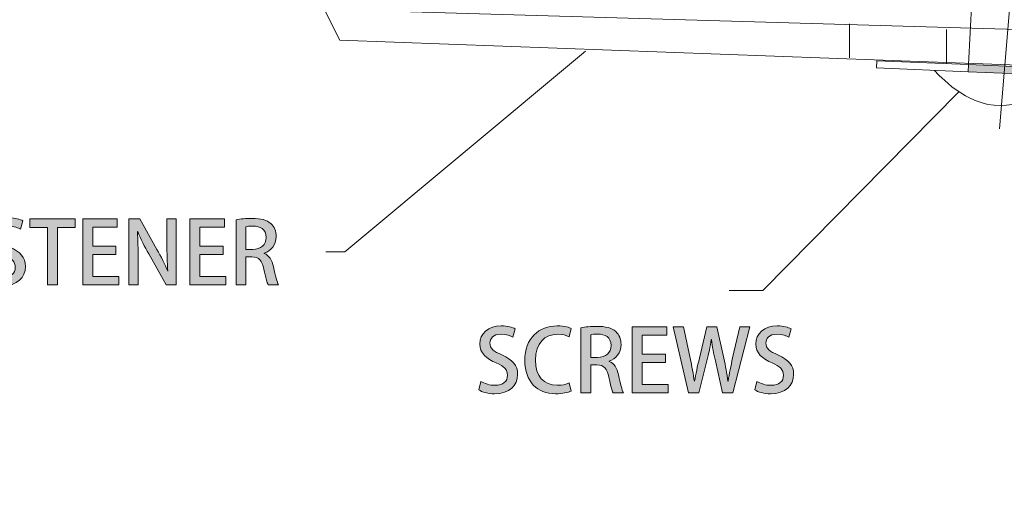
# Model space of a CAD drawing. Units: millimetres. Extents: x -1045 to -686, y -1325 to -983.
# Drawn here: x -998 to -950, y -1098 to -1075 of the extents above; entities that cross this region are included whole.
import ezdxf

# ---------------------------------------------------------------- set-up
doc = ezdxf.new("R2010")
doc.units = ezdxf.units.MM
doc.header["$MEASUREMENT"] = 0
doc.linetypes.add('AI-Linetype-1', pattern=[7.055556, 3.527778, -3.527778])
doc.layers.add('_U+56FE_U+5C42 1', color=7, linetype='Continuous')

# ---------------------------------------------------------------- blocks, each defined once
blk = doc.blocks.new('block 7')
at = {"layer": '_U+56FE_U+5C42 1', "true_color": 0x040000}
h = blk.add_hatch(color=18, dxfattribs=at)
h.dxf.hatch_style = 2
edge = h.paths.add_edge_path()
edge.add_spline(control_points=[(-974.295, -1090.529), (-974.4, -1090.471), (-974.601, -1090.387), (-974.865, -1090.387), (-975.245, -1090.387), (-975.404, -1090.608), (-975.404, -1090.813), (-975.404, -1091.085), (-975.224, -1091.219), (-974.818, -1091.395), (-974.304, -1091.621), (-974.057, -1091.901), (-974.057, -1092.34), (-974.057, -1092.875), (-974.455, -1093.277), (-975.174, -1093.277), (-975.475, -1093.277), (-975.793, -1093.189), (-975.948, -1093.085), (-975.948, -1093.085), (-975.839, -1092.679), (-975.839, -1092.679), (-975.668, -1092.784), (-975.408, -1092.867), (-975.145, -1092.867), (-974.764, -1092.867), (-974.551, -1092.671), (-974.551, -1092.382), (-974.551, -1092.11), (-974.714, -1091.943), (-975.094, -1091.784), (-975.571, -1091.592), (-975.893, -1091.303), (-975.893, -1090.868), (-975.893, -1090.362), (-975.487, -1089.981), (-974.852, -1089.981), (-974.547, -1089.981), (-974.316, -1090.056), (-974.178, -1090.127), (-974.178, -1090.127), (-974.295, -1090.529), (-974.295, -1090.529)], knot_values=[0, 0, 0, 0, 1, 1, 1, 2, 2, 2, 3, 3, 3, 4, 4, 4, 5, 5, 5, 6, 6, 6, 7, 7, 7, 8, 8, 8, 9, 9, 9, 10, 10, 10, 11, 11, 11, 12, 12, 12, 13, 13, 13, 14, 14, 14, 14], degree=3, periodic=1)
h = blk.add_hatch(color=18, dxfattribs=at)
h.dxf.hatch_style = 2
edge = h.paths.add_edge_path()
edge.add_spline(control_points=[(-971.469, -1093.143), (-971.603, -1093.21), (-971.875, -1093.277), (-972.221, -1093.277), (-973.112, -1093.277), (-973.711, -1092.687), (-973.711, -1091.667), (-973.711, -1090.579), (-973.025, -1089.986), (-972.138, -1089.986), (-971.77, -1089.986), (-971.544, -1090.065), (-971.456, -1090.111), (-971.456, -1090.111), (-971.561, -1090.508), (-971.561, -1090.508), (-971.695, -1090.445), (-971.883, -1090.391), (-972.121, -1090.391), (-972.74, -1090.391), (-973.2, -1090.809), (-973.2, -1091.642), (-973.2, -1092.428), (-972.791, -1092.867), (-972.129, -1092.867), (-971.912, -1092.867), (-971.691, -1092.821), (-971.552, -1092.754), (-971.552, -1092.754), (-971.469, -1093.143), (-971.469, -1093.143)], knot_values=[0, 0, 0, 0, 1, 1, 1, 2, 2, 2, 3, 3, 3, 4, 4, 4, 5, 5, 5, 6, 6, 6, 7, 7, 7, 8, 8, 8, 9, 9, 9, 10, 10, 10, 10], degree=3, periodic=1)
h = blk.add_hatch(color=18, dxfattribs=at)
h.dxf.hatch_style = 2
edge = h.paths.add_edge_path()
edge.add_spline(control_points=[(-969.617, -1091.709), (-969.379, -1091.796), (-969.245, -1092.022), (-969.169, -1092.361), (-969.073, -1092.779), (-968.994, -1093.11), (-968.931, -1093.231), (-968.931, -1093.231), (-969.433, -1093.231), (-969.433, -1093.231), (-969.479, -1093.139), (-969.554, -1092.859), (-969.634, -1092.466), (-969.721, -1092.039), (-969.876, -1091.876), (-970.215, -1091.876), (-970.215, -1091.876), (-970.508, -1091.876), (-970.508, -1091.876), (-970.508, -1091.876), (-970.508, -1093.231), (-970.508, -1093.231), (-970.508, -1093.231), (-970.989, -1093.231), (-970.989, -1093.231), (-970.989, -1093.231), (-970.989, -1090.073), (-970.989, -1090.073), (-970.784, -1090.035), (-970.499, -1090.006), (-970.211, -1090.006), (-969.793, -1090.006), (-969.5, -1090.081), (-969.299, -1090.261), (-969.132, -1090.408), (-969.044, -1090.629), (-969.044, -1090.889), (-969.044, -1091.299), (-969.295, -1091.579), (-969.617, -1091.7), (-969.617, -1091.7), (-969.617, -1091.709), (-969.617, -1091.709)], knot_values=[0, 0, 0, 0, 1, 1, 1, 2, 2, 2, 3, 3, 3, 4, 4, 4, 5, 5, 5, 6, 6, 6, 7, 7, 7, 8, 8, 8, 9, 9, 9, 10, 10, 10, 11, 11, 11, 12, 12, 12, 13, 13, 13, 14, 14, 14, 14], degree=3, periodic=1)
edge = h.paths.add_edge_path()
edge.add_spline(control_points=[(-970.182, -1091.512), (-969.78, -1091.512), (-969.529, -1091.282), (-969.529, -1090.939), (-969.529, -1090.525), (-969.822, -1090.382), (-970.169, -1090.382), (-970.332, -1090.382), (-970.449, -1090.395), (-970.508, -1090.412), (-970.508, -1090.412), (-970.508, -1091.512), (-970.508, -1091.512), (-970.508, -1091.512), (-970.182, -1091.512), (-970.182, -1091.512)], knot_values=[0, 0, 0, 0, 1, 1, 1, 2, 2, 2, 3, 3, 3, 4, 4, 4, 5, 5, 5, 5], degree=3, periodic=1)
h = blk.add_hatch(color=18, dxfattribs=at)
h.dxf.hatch_style = 2
h.paths.add_polyline_path([(-966.757, -1093.231), (-968.501, -1093.231), (-968.501, -1090.031), (-966.827, -1090.031), (-966.827, -1090.437), (-968.015, -1090.437), (-968.015, -1091.361), (-966.895, -1091.361), (-966.895, -1091.763), (-968.015, -1091.763), (-968.015, -1092.825), (-966.757, -1092.825)])
h = blk.add_hatch(color=18, dxfattribs=at)
h.dxf.hatch_style = 2
edge = h.paths.add_edge_path()
edge.add_spline(control_points=[(-962.796, -1090.031), (-962.796, -1090.031), (-963.616, -1093.231), (-963.616, -1093.231), (-963.616, -1093.231), (-964.122, -1093.231), (-964.122, -1093.231), (-964.122, -1093.231), (-964.469, -1091.687), (-964.469, -1091.687), (-964.553, -1091.315), (-964.616, -1090.994), (-964.654, -1090.65), (-964.654, -1090.65), (-964.666, -1090.65), (-964.666, -1090.65), (-964.716, -1090.994), (-964.787, -1091.307), (-964.883, -1091.687), (-964.883, -1091.687), (-965.264, -1093.231), (-965.264, -1093.231), (-965.264, -1093.231), (-965.774, -1093.231), (-965.774, -1093.231), (-965.774, -1093.231), (-966.523, -1090.031), (-966.523, -1090.031), (-966.523, -1090.031), (-966.009, -1090.031), (-966.009, -1090.031), (-966.009, -1090.031), (-965.691, -1091.554), (-965.691, -1091.554), (-965.611, -1091.947), (-965.54, -1092.34), (-965.486, -1092.671), (-965.486, -1092.671), (-965.477, -1092.671), (-965.477, -1092.671), (-965.427, -1092.328), (-965.335, -1091.951), (-965.243, -1091.545), (-965.243, -1091.545), (-964.879, -1090.031), (-964.879, -1090.031), (-964.879, -1090.031), (-964.394, -1090.031), (-964.394, -1090.031), (-964.394, -1090.031), (-964.06, -1091.554), (-964.06, -1091.554), (-963.98, -1091.93), (-963.905, -1092.298), (-963.859, -1092.666), (-963.859, -1092.666), (-963.846, -1092.666), (-963.846, -1092.666), (-963.792, -1092.29), (-963.717, -1091.93), (-963.633, -1091.541), (-963.633, -1091.541), (-963.29, -1090.031), (-963.29, -1090.031), (-963.29, -1090.031), (-962.796, -1090.031), (-962.796, -1090.031)], knot_values=[0, 0, 0, 0, 1, 1, 1, 2, 2, 2, 3, 3, 3, 4, 4, 4, 5, 5, 5, 6, 6, 6, 7, 7, 7, 8, 8, 8, 9, 9, 9, 10, 10, 10, 11, 11, 11, 12, 12, 12, 13, 13, 13, 14, 14, 14, 15, 15, 15, 16, 16, 16, 17, 17, 17, 18, 18, 18, 19, 19, 19, 20, 20, 20, 21, 21, 21, 22, 22, 22, 22], degree=3, periodic=1)
h = blk.add_hatch(color=18, dxfattribs=at)
h.dxf.hatch_style = 2
edge = h.paths.add_edge_path()
edge.add_spline(control_points=[(-960.911, -1090.529), (-961.016, -1090.471), (-961.216, -1090.387), (-961.48, -1090.387), (-961.86, -1090.387), (-962.02, -1090.608), (-962.02, -1090.813), (-962.02, -1091.085), (-961.84, -1091.219), (-961.434, -1091.395), (-960.919, -1091.621), (-960.672, -1091.901), (-960.672, -1092.34), (-960.672, -1092.875), (-961.07, -1093.277), (-961.789, -1093.277), (-962.09, -1093.277), (-962.408, -1093.189), (-962.563, -1093.085), (-962.563, -1093.085), (-962.454, -1092.679), (-962.454, -1092.679), (-962.283, -1092.784), (-962.024, -1092.867), (-961.76, -1092.867), (-961.379, -1092.867), (-961.166, -1092.671), (-961.166, -1092.382), (-961.166, -1092.11), (-961.329, -1091.943), (-961.71, -1091.784), (-962.187, -1091.592), (-962.509, -1091.303), (-962.509, -1090.868), (-962.509, -1090.362), (-962.103, -1089.981), (-961.467, -1089.981), (-961.162, -1089.981), (-960.932, -1090.056), (-960.794, -1090.127), (-960.794, -1090.127), (-960.911, -1090.529), (-960.911, -1090.529)], knot_values=[0, 0, 0, 0, 1, 1, 1, 2, 2, 2, 3, 3, 3, 4, 4, 4, 5, 5, 5, 6, 6, 6, 7, 7, 7, 8, 8, 8, 9, 9, 9, 10, 10, 10, 11, 11, 11, 12, 12, 12, 13, 13, 13, 14, 14, 14, 14], degree=3, periodic=1)
at = {"layer": '_U+56FE_U+5C42 1', "lineweight": 0}
blk.add_lwpolyline([(-966.757, -1093.231), (-968.501, -1093.231), (-968.501, -1090.031), (-966.827, -1090.031), (-966.827, -1090.437), (-968.015, -1090.437), (-968.015, -1091.361), (-966.895, -1091.361), (-966.895, -1091.763), (-968.015, -1091.763), (-968.015, -1092.825), (-966.757, -1092.825), (-966.757, -1093.231)], dxfattribs=at)
for points, knots in [([(-974.295, -1090.529), (-974.4, -1090.471), (-974.601, -1090.387), (-974.865, -1090.387), (-975.245, -1090.387), (-975.404, -1090.608), (-975.404, -1090.813), (-975.404, -1091.085), (-975.224, -1091.219), (-974.818, -1091.395), (-974.304, -1091.621), (-974.057, -1091.901), (-974.057, -1092.34), (-974.057, -1092.875), (-974.455, -1093.277), (-975.174, -1093.277), (-975.475, -1093.277), (-975.793, -1093.189), (-975.948, -1093.085), (-975.948, -1093.085), (-975.839, -1092.679), (-975.839, -1092.679), (-975.668, -1092.784), (-975.408, -1092.867), (-975.145, -1092.867), (-974.764, -1092.867), (-974.551, -1092.671), (-974.551, -1092.382), (-974.551, -1092.11), (-974.714, -1091.943), (-975.094, -1091.784), (-975.571, -1091.592), (-975.893, -1091.303), (-975.893, -1090.868), (-975.893, -1090.362), (-975.487, -1089.981), (-974.852, -1089.981), (-974.547, -1089.981), (-974.316, -1090.056), (-974.178, -1090.127), (-974.178, -1090.127), (-974.295, -1090.529), (-974.295, -1090.529)], [0, 0, 0, 0, 1, 1, 1, 2, 2, 2, 3, 3, 3, 4, 4, 4, 5, 5, 5, 6, 6, 6, 7, 7, 7, 8, 8, 8, 9, 9, 9, 10, 10, 10, 11, 11, 11, 12, 12, 12, 13, 13, 13, 14, 14, 14, 14]), ([(-971.469, -1093.143), (-971.603, -1093.21), (-971.875, -1093.277), (-972.221, -1093.277), (-973.112, -1093.277), (-973.711, -1092.687), (-973.711, -1091.667), (-973.711, -1090.579), (-973.025, -1089.986), (-972.138, -1089.986), (-971.77, -1089.986), (-971.544, -1090.065), (-971.456, -1090.111), (-971.456, -1090.111), (-971.561, -1090.508), (-971.561, -1090.508), (-971.695, -1090.445), (-971.883, -1090.391), (-972.121, -1090.391), (-972.74, -1090.391), (-973.2, -1090.809), (-973.2, -1091.642), (-973.2, -1092.428), (-972.791, -1092.867), (-972.129, -1092.867), (-971.912, -1092.867), (-971.691, -1092.821), (-971.552, -1092.754), (-971.552, -1092.754), (-971.469, -1093.143), (-971.469, -1093.143)], [0, 0, 0, 0, 1, 1, 1, 2, 2, 2, 3, 3, 3, 4, 4, 4, 5, 5, 5, 6, 6, 6, 7, 7, 7, 8, 8, 8, 9, 9, 9, 10, 10, 10, 10]), ([(-969.617, -1091.709), (-969.379, -1091.796), (-969.245, -1092.022), (-969.169, -1092.361), (-969.073, -1092.779), (-968.994, -1093.11), (-968.931, -1093.231), (-968.931, -1093.231), (-969.433, -1093.231), (-969.433, -1093.231), (-969.479, -1093.139), (-969.554, -1092.859), (-969.634, -1092.466), (-969.721, -1092.039), (-969.876, -1091.876), (-970.215, -1091.876), (-970.215, -1091.876), (-970.508, -1091.876), (-970.508, -1091.876), (-970.508, -1091.876), (-970.508, -1093.231), (-970.508, -1093.231), (-970.508, -1093.231), (-970.989, -1093.231), (-970.989, -1093.231), (-970.989, -1093.231), (-970.989, -1090.073), (-970.989, -1090.073), (-970.784, -1090.035), (-970.499, -1090.006), (-970.211, -1090.006), (-969.793, -1090.006), (-969.5, -1090.081), (-969.299, -1090.261), (-969.132, -1090.408), (-969.044, -1090.629), (-969.044, -1090.889), (-969.044, -1091.299), (-969.295, -1091.579), (-969.617, -1091.7), (-969.617, -1091.7), (-969.617, -1091.709), (-969.617, -1091.709)], [0, 0, 0, 0, 1, 1, 1, 2, 2, 2, 3, 3, 3, 4, 4, 4, 5, 5, 5, 6, 6, 6, 7, 7, 7, 8, 8, 8, 9, 9, 9, 10, 10, 10, 11, 11, 11, 12, 12, 12, 13, 13, 13, 14, 14, 14, 14]), ([(-962.796, -1090.031), (-962.796, -1090.031), (-963.616, -1093.231), (-963.616, -1093.231), (-963.616, -1093.231), (-964.122, -1093.231), (-964.122, -1093.231), (-964.122, -1093.231), (-964.469, -1091.687), (-964.469, -1091.687), (-964.553, -1091.315), (-964.616, -1090.994), (-964.654, -1090.65), (-964.654, -1090.65), (-964.666, -1090.65), (-964.666, -1090.65), (-964.716, -1090.994), (-964.787, -1091.307), (-964.883, -1091.687), (-964.883, -1091.687), (-965.264, -1093.231), (-965.264, -1093.231), (-965.264, -1093.231), (-965.774, -1093.231), (-965.774, -1093.231), (-965.774, -1093.231), (-966.523, -1090.031), (-966.523, -1090.031), (-966.523, -1090.031), (-966.009, -1090.031), (-966.009, -1090.031), (-966.009, -1090.031), (-965.691, -1091.554), (-965.691, -1091.554), (-965.611, -1091.947), (-965.54, -1092.34), (-965.486, -1092.671), (-965.486, -1092.671), (-965.477, -1092.671), (-965.477, -1092.671), (-965.427, -1092.328), (-965.335, -1091.951), (-965.243, -1091.545), (-965.243, -1091.545), (-964.879, -1090.031), (-964.879, -1090.031), (-964.879, -1090.031), (-964.394, -1090.031), (-964.394, -1090.031), (-964.394, -1090.031), (-964.06, -1091.554), (-964.06, -1091.554), (-963.98, -1091.93), (-963.905, -1092.298), (-963.859, -1092.666), (-963.859, -1092.666), (-963.846, -1092.666), (-963.846, -1092.666), (-963.792, -1092.29), (-963.717, -1091.93), (-963.633, -1091.541), (-963.633, -1091.541), (-963.29, -1090.031), (-963.29, -1090.031), (-963.29, -1090.031), (-962.796, -1090.031), (-962.796, -1090.031)], [0, 0, 0, 0, 1, 1, 1, 2, 2, 2, 3, 3, 3, 4, 4, 4, 5, 5, 5, 6, 6, 6, 7, 7, 7, 8, 8, 8, 9, 9, 9, 10, 10, 10, 11, 11, 11, 12, 12, 12, 13, 13, 13, 14, 14, 14, 15, 15, 15, 16, 16, 16, 17, 17, 17, 18, 18, 18, 19, 19, 19, 20, 20, 20, 21, 21, 21, 22, 22, 22, 22]), ([(-960.911, -1090.529), (-961.016, -1090.471), (-961.216, -1090.387), (-961.48, -1090.387), (-961.86, -1090.387), (-962.02, -1090.608), (-962.02, -1090.813), (-962.02, -1091.085), (-961.84, -1091.219), (-961.434, -1091.395), (-960.919, -1091.621), (-960.672, -1091.901), (-960.672, -1092.34), (-960.672, -1092.875), (-961.07, -1093.277), (-961.789, -1093.277), (-962.09, -1093.277), (-962.408, -1093.189), (-962.563, -1093.085), (-962.563, -1093.085), (-962.454, -1092.679), (-962.454, -1092.679), (-962.283, -1092.784), (-962.024, -1092.867), (-961.76, -1092.867), (-961.379, -1092.867), (-961.166, -1092.671), (-961.166, -1092.382), (-961.166, -1092.11), (-961.329, -1091.943), (-961.71, -1091.784), (-962.187, -1091.592), (-962.509, -1091.303), (-962.509, -1090.868), (-962.509, -1090.362), (-962.103, -1089.981), (-961.467, -1089.981), (-961.162, -1089.981), (-960.932, -1090.056), (-960.794, -1090.127), (-960.794, -1090.127), (-960.911, -1090.529), (-960.911, -1090.529)], [0, 0, 0, 0, 1, 1, 1, 2, 2, 2, 3, 3, 3, 4, 4, 4, 5, 5, 5, 6, 6, 6, 7, 7, 7, 8, 8, 8, 9, 9, 9, 10, 10, 10, 11, 11, 11, 12, 12, 12, 13, 13, 13, 14, 14, 14, 14]), ([(-970.182, -1091.512), (-969.78, -1091.512), (-969.529, -1091.282), (-969.529, -1090.939), (-969.529, -1090.525), (-969.822, -1090.382), (-970.169, -1090.382), (-970.332, -1090.382), (-970.449, -1090.395), (-970.508, -1090.412), (-970.508, -1090.412), (-970.508, -1091.512), (-970.508, -1091.512), (-970.508, -1091.512), (-970.182, -1091.512), (-970.182, -1091.512)], [0, 0, 0, 0, 1, 1, 1, 2, 2, 2, 3, 3, 3, 4, 4, 4, 5, 5, 5, 5])]:
    blk.add_open_spline(points, degree=3, knots=knots, dxfattribs=at)
blk = doc.blocks.new('block 8')
at = {"layer": '_U+56FE_U+5C42 1', "true_color": 0x040000}
h = blk.add_hatch(color=18, dxfattribs=at)
h.dxf.hatch_style = 2
h.paths.add_polyline_path([(-1004.637, -1087.995), (-1004.637, -1084.795), (-1002.972, -1084.795), (-1002.972, -1085.201), (-1004.152, -1085.201), (-1004.152, -1086.188), (-1003.056, -1086.188), (-1003.056, -1086.59), (-1004.152, -1086.59), (-1004.152, -1087.995)])
h = blk.add_hatch(color=18, dxfattribs=at)
h.dxf.hatch_style = 2
h.paths.add_polyline_path([(-1000.108, -1087.995), (-1000.618, -1087.995), (-1000.907, -1087.054), (-1001.885, -1087.054), (-1002.161, -1087.995), (-1002.659, -1087.995), (-1001.68, -1084.795), (-1001.087, -1084.795)])
edge = h.paths.add_edge_path()
edge.add_spline(control_points=[(-1000.986, -1086.681), (-1000.986, -1086.681), (-1001.237, -1085.845), (-1001.237, -1085.845), (-1001.296, -1085.636), (-1001.35, -1085.41), (-1001.396, -1085.214), (-1001.396, -1085.214), (-1001.404, -1085.214), (-1001.404, -1085.214), (-1001.45, -1085.41), (-1001.501, -1085.644), (-1001.555, -1085.841), (-1001.555, -1085.841), (-1001.81, -1086.681), (-1001.81, -1086.681), (-1001.81, -1086.681), (-1000.986, -1086.681), (-1000.986, -1086.681)], knot_values=[0, 0, 0, 0, 1, 1, 1, 2, 2, 2, 3, 3, 3, 4, 4, 4, 5, 5, 5, 6, 6, 6, 6], degree=3, periodic=1)
h = blk.add_hatch(color=18, dxfattribs=at)
h.dxf.hatch_style = 2
edge = h.paths.add_edge_path()
edge.add_spline(control_points=[(-998.168, -1085.293), (-998.273, -1085.234), (-998.473, -1085.151), (-998.737, -1085.151), (-999.117, -1085.151), (-999.276, -1085.372), (-999.276, -1085.577), (-999.276, -1085.849), (-999.097, -1085.983), (-998.691, -1086.159), (-998.176, -1086.385), (-997.929, -1086.665), (-997.929, -1087.104), (-997.929, -1087.639), (-998.327, -1088.041), (-999.046, -1088.041), (-999.347, -1088.041), (-999.665, -1087.953), (-999.82, -1087.848), (-999.82, -1087.848), (-999.711, -1087.443), (-999.711, -1087.443), (-999.54, -1087.547), (-999.281, -1087.631), (-999.017, -1087.631), (-998.636, -1087.631), (-998.423, -1087.434), (-998.423, -1087.146), (-998.423, -1086.874), (-998.586, -1086.707), (-998.967, -1086.547), (-999.444, -1086.355), (-999.766, -1086.067), (-999.766, -1085.632), (-999.766, -1085.125), (-999.36, -1084.745), (-998.724, -1084.745), (-998.419, -1084.745), (-998.189, -1084.82), (-998.051, -1084.891), (-998.051, -1084.891), (-998.168, -1085.293), (-998.168, -1085.293)], knot_values=[0, 0, 0, 0, 1, 1, 1, 2, 2, 2, 3, 3, 3, 4, 4, 4, 5, 5, 5, 6, 6, 6, 7, 7, 7, 8, 8, 8, 9, 9, 9, 10, 10, 10, 11, 11, 11, 12, 12, 12, 13, 13, 13, 14, 14, 14, 14], degree=3, periodic=1)
h = blk.add_hatch(color=18, dxfattribs=at)
h.dxf.hatch_style = 2
h.paths.add_polyline_path([(-995.509, -1085.209), (-996.374, -1085.209), (-996.374, -1087.995), (-996.859, -1087.995), (-996.859, -1085.209), (-997.721, -1085.209), (-997.721, -1084.795), (-995.509, -1084.795)])
h = blk.add_hatch(color=18, dxfattribs=at)
h.dxf.hatch_style = 2
h.paths.add_polyline_path([(-993.405, -1087.995), (-995.15, -1087.995), (-995.15, -1084.795), (-993.476, -1084.795), (-993.476, -1085.201), (-994.664, -1085.201), (-994.664, -1086.125), (-993.544, -1086.125), (-993.544, -1086.527), (-994.664, -1086.527), (-994.664, -1087.589), (-993.405, -1087.589)])
h = blk.add_hatch(color=18, dxfattribs=at)
h.dxf.hatch_style = 2
edge = h.paths.add_edge_path()
edge.add_spline(control_points=[(-990.62, -1087.995), (-990.62, -1087.995), (-991.11, -1087.995), (-991.11, -1087.995), (-991.11, -1087.995), (-991.95, -1086.497), (-991.95, -1086.497), (-992.143, -1086.15), (-992.335, -1085.774), (-992.481, -1085.414), (-992.481, -1085.414), (-992.498, -1085.418), (-992.498, -1085.418), (-992.473, -1085.824), (-992.465, -1086.238), (-992.465, -1086.799), (-992.465, -1086.799), (-992.465, -1087.995), (-992.465, -1087.995), (-992.465, -1087.995), (-992.912, -1087.995), (-992.912, -1087.995), (-992.912, -1087.995), (-992.912, -1084.795), (-992.912, -1084.795), (-992.912, -1084.795), (-992.385, -1084.795), (-992.385, -1084.795), (-992.385, -1084.795), (-991.549, -1086.276), (-991.549, -1086.276), (-991.348, -1086.627), (-991.168, -1086.995), (-991.03, -1087.334), (-991.03, -1087.334), (-991.018, -1087.33), (-991.018, -1087.33), (-991.055, -1086.895), (-991.068, -1086.485), (-991.068, -1085.975), (-991.068, -1085.975), (-991.068, -1084.795), (-991.068, -1084.795), (-991.068, -1084.795), (-990.62, -1084.795), (-990.62, -1084.795), (-990.62, -1084.795), (-990.62, -1087.995), (-990.62, -1087.995)], knot_values=[0, 0, 0, 0, 1, 1, 1, 2, 2, 2, 3, 3, 3, 4, 4, 4, 5, 5, 5, 6, 6, 6, 7, 7, 7, 8, 8, 8, 9, 9, 9, 10, 10, 10, 11, 11, 11, 12, 12, 12, 13, 13, 13, 14, 14, 14, 15, 15, 15, 16, 16, 16, 16], degree=3, periodic=1)
h = blk.add_hatch(color=18, dxfattribs=at)
h.dxf.hatch_style = 2
h.paths.add_polyline_path([(-988.208, -1087.995), (-989.952, -1087.995), (-989.952, -1084.795), (-988.279, -1084.795), (-988.279, -1085.201), (-989.467, -1085.201), (-989.467, -1086.125), (-988.346, -1086.125), (-988.346, -1086.527), (-989.467, -1086.527), (-989.467, -1087.589), (-988.208, -1087.589)])
h = blk.add_hatch(color=18, dxfattribs=at)
h.dxf.hatch_style = 2
edge = h.paths.add_edge_path()
edge.add_spline(control_points=[(-986.343, -1086.472), (-986.105, -1086.56), (-985.971, -1086.786), (-985.896, -1087.125), (-985.799, -1087.543), (-985.72, -1087.873), (-985.657, -1087.995), (-985.657, -1087.995), (-986.159, -1087.995), (-986.159, -1087.995), (-986.205, -1087.903), (-986.281, -1087.622), (-986.36, -1087.23), (-986.448, -1086.803), (-986.602, -1086.64), (-986.941, -1086.64), (-986.941, -1086.64), (-987.234, -1086.64), (-987.234, -1086.64), (-987.234, -1086.64), (-987.234, -1087.995), (-987.234, -1087.995), (-987.234, -1087.995), (-987.715, -1087.995), (-987.715, -1087.995), (-987.715, -1087.995), (-987.715, -1084.837), (-987.715, -1084.837), (-987.51, -1084.799), (-987.226, -1084.77), (-986.937, -1084.77), (-986.519, -1084.77), (-986.226, -1084.845), (-986.025, -1085.025), (-985.858, -1085.172), (-985.77, -1085.393), (-985.77, -1085.652), (-985.77, -1086.062), (-986.021, -1086.343), (-986.343, -1086.464), (-986.343, -1086.464), (-986.343, -1086.472), (-986.343, -1086.472)], knot_values=[0, 0, 0, 0, 1, 1, 1, 2, 2, 2, 3, 3, 3, 4, 4, 4, 5, 5, 5, 6, 6, 6, 7, 7, 7, 8, 8, 8, 9, 9, 9, 10, 10, 10, 11, 11, 11, 12, 12, 12, 13, 13, 13, 14, 14, 14, 14], degree=3, periodic=1)
edge = h.paths.add_edge_path()
edge.add_spline(control_points=[(-986.908, -1086.276), (-986.506, -1086.276), (-986.255, -1086.046), (-986.255, -1085.703), (-986.255, -1085.289), (-986.548, -1085.146), (-986.895, -1085.146), (-987.058, -1085.146), (-987.176, -1085.159), (-987.234, -1085.176), (-987.234, -1085.176), (-987.234, -1086.276), (-987.234, -1086.276), (-987.234, -1086.276), (-986.908, -1086.276), (-986.908, -1086.276)], knot_values=[0, 0, 0, 0, 1, 1, 1, 2, 2, 2, 3, 3, 3, 4, 4, 4, 5, 5, 5, 5], degree=3, periodic=1)
at = {"layer": '_U+56FE_U+5C42 1', "lineweight": 0}
for points in [[(-1004.637, -1087.995), (-1004.637, -1084.795), (-1002.972, -1084.795), (-1002.972, -1085.201), (-1004.152, -1085.201), (-1004.152, -1086.188), (-1003.056, -1086.188), (-1003.056, -1086.59), (-1004.152, -1086.59), (-1004.152, -1087.995), (-1004.637, -1087.995)], [(-1000.108, -1087.995), (-1000.618, -1087.995), (-1000.907, -1087.054), (-1001.885, -1087.054), (-1002.161, -1087.995), (-1002.659, -1087.995), (-1001.68, -1084.795), (-1001.087, -1084.795), (-1000.108, -1087.995)], [(-995.509, -1085.209), (-996.374, -1085.209), (-996.374, -1087.995), (-996.859, -1087.995), (-996.859, -1085.209), (-997.721, -1085.209), (-997.721, -1084.795), (-995.509, -1084.795), (-995.509, -1085.209)], [(-993.405, -1087.995), (-995.15, -1087.995), (-995.15, -1084.795), (-993.476, -1084.795), (-993.476, -1085.201), (-994.664, -1085.201), (-994.664, -1086.125), (-993.544, -1086.125), (-993.544, -1086.527), (-994.664, -1086.527), (-994.664, -1087.589), (-993.405, -1087.589), (-993.405, -1087.995)], [(-988.208, -1087.995), (-989.952, -1087.995), (-989.952, -1084.795), (-988.279, -1084.795), (-988.279, -1085.201), (-989.467, -1085.201), (-989.467, -1086.125), (-988.346, -1086.125), (-988.346, -1086.527), (-989.467, -1086.527), (-989.467, -1087.589), (-988.208, -1087.589), (-988.208, -1087.995)]]:
    blk.add_lwpolyline(points, dxfattribs=at)
for points, knots in [([(-998.168, -1085.293), (-998.273, -1085.234), (-998.473, -1085.151), (-998.737, -1085.151), (-999.117, -1085.151), (-999.276, -1085.372), (-999.276, -1085.577), (-999.276, -1085.849), (-999.097, -1085.983), (-998.691, -1086.159), (-998.176, -1086.385), (-997.929, -1086.665), (-997.929, -1087.104), (-997.929, -1087.639), (-998.327, -1088.041), (-999.046, -1088.041), (-999.347, -1088.041), (-999.665, -1087.953), (-999.82, -1087.848), (-999.82, -1087.848), (-999.711, -1087.443), (-999.711, -1087.443), (-999.54, -1087.547), (-999.281, -1087.631), (-999.017, -1087.631), (-998.636, -1087.631), (-998.423, -1087.434), (-998.423, -1087.146), (-998.423, -1086.874), (-998.586, -1086.707), (-998.967, -1086.547), (-999.444, -1086.355), (-999.766, -1086.067), (-999.766, -1085.632), (-999.766, -1085.125), (-999.36, -1084.745), (-998.724, -1084.745), (-998.419, -1084.745), (-998.189, -1084.82), (-998.051, -1084.891), (-998.051, -1084.891), (-998.168, -1085.293), (-998.168, -1085.293)], [0, 0, 0, 0, 1, 1, 1, 2, 2, 2, 3, 3, 3, 4, 4, 4, 5, 5, 5, 6, 6, 6, 7, 7, 7, 8, 8, 8, 9, 9, 9, 10, 10, 10, 11, 11, 11, 12, 12, 12, 13, 13, 13, 14, 14, 14, 14]), ([(-990.62, -1087.995), (-990.62, -1087.995), (-991.11, -1087.995), (-991.11, -1087.995), (-991.11, -1087.995), (-991.95, -1086.497), (-991.95, -1086.497), (-992.143, -1086.15), (-992.335, -1085.774), (-992.481, -1085.414), (-992.481, -1085.414), (-992.498, -1085.418), (-992.498, -1085.418), (-992.473, -1085.824), (-992.465, -1086.238), (-992.465, -1086.799), (-992.465, -1086.799), (-992.465, -1087.995), (-992.465, -1087.995), (-992.465, -1087.995), (-992.912, -1087.995), (-992.912, -1087.995), (-992.912, -1087.995), (-992.912, -1084.795), (-992.912, -1084.795), (-992.912, -1084.795), (-992.385, -1084.795), (-992.385, -1084.795), (-992.385, -1084.795), (-991.549, -1086.276), (-991.549, -1086.276), (-991.348, -1086.627), (-991.168, -1086.995), (-991.03, -1087.334), (-991.03, -1087.334), (-991.018, -1087.33), (-991.018, -1087.33), (-991.055, -1086.895), (-991.068, -1086.485), (-991.068, -1085.975), (-991.068, -1085.975), (-991.068, -1084.795), (-991.068, -1084.795), (-991.068, -1084.795), (-990.62, -1084.795), (-990.62, -1084.795), (-990.62, -1084.795), (-990.62, -1087.995), (-990.62, -1087.995)], [0, 0, 0, 0, 1, 1, 1, 2, 2, 2, 3, 3, 3, 4, 4, 4, 5, 5, 5, 6, 6, 6, 7, 7, 7, 8, 8, 8, 9, 9, 9, 10, 10, 10, 11, 11, 11, 12, 12, 12, 13, 13, 13, 14, 14, 14, 15, 15, 15, 16, 16, 16, 16]), ([(-986.343, -1086.472), (-986.105, -1086.56), (-985.971, -1086.786), (-985.896, -1087.125), (-985.799, -1087.543), (-985.72, -1087.873), (-985.657, -1087.995), (-985.657, -1087.995), (-986.159, -1087.995), (-986.159, -1087.995), (-986.205, -1087.903), (-986.281, -1087.622), (-986.36, -1087.23), (-986.448, -1086.803), (-986.602, -1086.64), (-986.941, -1086.64), (-986.941, -1086.64), (-987.234, -1086.64), (-987.234, -1086.64), (-987.234, -1086.64), (-987.234, -1087.995), (-987.234, -1087.995), (-987.234, -1087.995), (-987.715, -1087.995), (-987.715, -1087.995), (-987.715, -1087.995), (-987.715, -1084.837), (-987.715, -1084.837), (-987.51, -1084.799), (-987.226, -1084.77), (-986.937, -1084.77), (-986.519, -1084.77), (-986.226, -1084.845), (-986.025, -1085.025), (-985.858, -1085.172), (-985.77, -1085.393), (-985.77, -1085.652), (-985.77, -1086.062), (-986.021, -1086.343), (-986.343, -1086.464), (-986.343, -1086.464), (-986.343, -1086.472), (-986.343, -1086.472)], [0, 0, 0, 0, 1, 1, 1, 2, 2, 2, 3, 3, 3, 4, 4, 4, 5, 5, 5, 6, 6, 6, 7, 7, 7, 8, 8, 8, 9, 9, 9, 10, 10, 10, 11, 11, 11, 12, 12, 12, 13, 13, 13, 14, 14, 14, 14]), ([(-1000.986, -1086.681), (-1000.986, -1086.681), (-1001.237, -1085.845), (-1001.237, -1085.845), (-1001.296, -1085.636), (-1001.35, -1085.41), (-1001.396, -1085.214), (-1001.396, -1085.214), (-1001.404, -1085.214), (-1001.404, -1085.214), (-1001.45, -1085.41), (-1001.501, -1085.644), (-1001.555, -1085.841), (-1001.555, -1085.841), (-1001.81, -1086.681), (-1001.81, -1086.681), (-1001.81, -1086.681), (-1000.986, -1086.681), (-1000.986, -1086.681)], [0, 0, 0, 0, 1, 1, 1, 2, 2, 2, 3, 3, 3, 4, 4, 4, 5, 5, 5, 6, 6, 6, 6]), ([(-986.908, -1086.276), (-986.506, -1086.276), (-986.255, -1086.046), (-986.255, -1085.703), (-986.255, -1085.289), (-986.548, -1085.146), (-986.895, -1085.146), (-987.058, -1085.146), (-987.176, -1085.159), (-987.234, -1085.176), (-987.234, -1085.176), (-987.234, -1086.276), (-987.234, -1086.276), (-987.234, -1086.276), (-986.908, -1086.276), (-986.908, -1086.276)], [0, 0, 0, 0, 1, 1, 1, 2, 2, 2, 3, 3, 3, 4, 4, 4, 5, 5, 5, 5])]:
    blk.add_open_spline(points, degree=3, knots=knots, dxfattribs=at)
blk = doc.blocks.new('block 3')
at = {"layer": '_U+56FE_U+5C42 1', "true_color": 0x221814}
h = blk.add_hatch(color=250, dxfattribs=at)
h.dxf.hatch_style = 2
h.paths.add_polyline_path([(-948.905, -1077.794), (-952.208, -1077.657), (-952.194, -1077.315), (-948.891, -1077.453)])
at = {"layer": '_U+56FE_U+5C42 1', "color": 250, "lineweight": 13, "true_color": 0x221714}
for points in [[(-949.101, -1061.499), (-950.696, -1080.432)], [(-952.194, -1077.315), (-952.033, -1074.203), (-951.163, -1073.89), (-952.135, -1073.37), (-951.321, -1072.873), (-952.361, -1072.142), (-951.163, -1071.901), (-952.023, -1071.525), (-950.976, -1071.183), (-951.863, -1070.907), (-950.853, -1070.524), (-951.701, -1070.117), (-950.976, -1069.673), (-951.718, -1069.349), (-950.809, -1068.94), (-951.466, -1068.32), (-950.576, -1068.05), (-951.574, -1067.469), (-950.557, -1067.227), (-950.432, -1064.597)], [(-948.891, -1077.453), (-952.194, -1077.315)], [(-982.74, -1071.659), (-981.474, -1074.693), (-922.58, -1076.396), (-920.784, -1073.799), (-918.519, -1073.799), (-922.076, -1078.356), (-982.674, -1076.135), (-984.63, -1072.23), (-982.74, -1071.659)], [(-957.967, -1075.334), (-957.967, -1076.983)], [(-953.266, -1075.606), (-953.266, -1077.254)], [(-983.359, -1086.393), (-982.436, -1086.393), (-970.774, -1076.656)]]:
    blk.add_lwpolyline(points, dxfattribs=at)
at = {"layer": '_U+56FE_U+5C42 1', "color": 250, "lineweight": 13, "true_color": 0x221814}
for points in [[(-952.208, -1077.657), (-956.652, -1077.471), (-956.637, -1077.129), (-952.194, -1077.315), (-952.208, -1077.657)], [(-948.905, -1077.794), (-952.208, -1077.657), (-952.194, -1077.315), (-948.891, -1077.453), (-948.905, -1077.794)], [(-963.799, -1088.274), (-962.171, -1088.274), (-952.671, -1078.644)]]:
    blk.add_lwpolyline(points, dxfattribs=at)
blk.add_open_spline([(-953.839, -1077.597), (-953.839, -1077.597), (-952.556, -1079.133), (-950.952, -1079.287), (-949.349, -1079.441), (-947.689, -1078.206), (-947.561, -1077.87)], degree=3, knots=[0, 0, 0, 0, 1, 1, 1, 2, 2, 2, 2], dxfattribs=at)
at = {"layer": '_U+56FE_U+5C42 1'}
for name in ['block 8', 'block 7']:
    blk.add_blockref(name, (0, 0), dxfattribs=at)

msp = doc.modelspace()

# ---------------------------------------------------------------- linework, layer by layer
at = {"layer": '_U+56FE_U+5C42 1', "color": 250, "lineweight": 13, "true_color": 0x221814}
msp.add_open_spline([(-1013.384, -982.732), (-1013.384, -982.732), (-718.384, -982.732), (-718.384, -982.732), (-712.861, -982.732), (-708.384, -987.209), (-708.384, -992.732), (-708.384, -992.732), (-708.384, -1287.732), (-708.384, -1287.732), (-708.384, -1293.255), (-712.861, -1297.732), (-718.384, -1297.732), (-718.384, -1297.732), (-1013.384, -1297.732), (-1013.384, -1297.732), (-1018.907, -1297.732), (-1023.384, -1293.255), (-1023.384, -1287.732), (-1023.384, -1287.732), (-1023.384, -992.732), (-1023.384, -992.732), (-1023.384, -987.209), (-1018.907, -982.732), (-1013.384, -982.732)], degree=3, knots=[0, 0, 0, 0, 1, 1, 1, 2, 2, 2, 3, 3, 3, 4, 4, 4, 5, 5, 5, 6, 6, 6, 7, 7, 7, 8, 8, 8, 8], dxfattribs=at)
at = {"layer": '_U+56FE_U+5C42 1', "color": 250, "linetype": 'AI-Linetype-1', "lineweight": 13, "true_color": 0x221814}
msp.add_open_spline([(-722.884, -1293.232), (-722.884, -1293.232), (-1008.884, -1293.232), (-1008.884, -1293.232), (-1014.407, -1293.232), (-1018.884, -1288.755), (-1018.884, -1283.232), (-1018.884, -1283.232), (-1018.884, -997.232), (-1018.884, -997.232), (-1018.884, -991.709), (-1014.407, -987.232), (-1008.884, -987.232), (-1008.884, -987.232), (-722.884, -987.232), (-722.884, -987.232), (-717.361, -987.232), (-712.884, -991.709), (-712.884, -997.232), (-712.884, -997.232), (-712.884, -1283.232), (-712.884, -1283.232), (-712.884, -1288.755), (-717.361, -1293.232), (-722.884, -1293.232)], degree=3, knots=[0, 0, 0, 0, 1, 1, 1, 2, 2, 2, 3, 3, 3, 4, 4, 4, 5, 5, 5, 6, 6, 6, 7, 7, 7, 8, 8, 8, 8], dxfattribs=at)

# ---------------------------------------------------------------- block references
at = {"layer": '_U+56FE_U+5C42 1'}
msp.add_blockref('block 3', (0, 0), dxfattribs=at)

doc.saveas('drawing.dxf')
